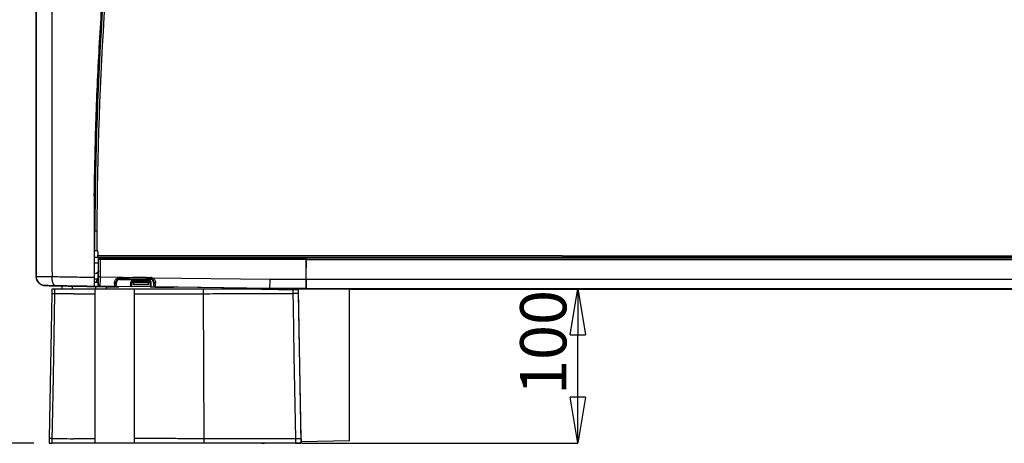
# Model space of a CAD drawing. Units: millimetres. Extents: x 0 to 420, y 0 to 297.
# Drawn here: x 40 to 104, y 173 to 200 of the extents above; entities that cross this region are included whole.
import ezdxf

# ---------------------------------------------------------------- set-up
doc = ezdxf.new("R2010")
doc.units = ezdxf.units.MM
doc.header["$PDSIZE"] = -1
doc.layers.add('1', color=179, linetype='Continuous')
doc.styles.add('SLDTEXTSTYLE2', font='TXT', dxfattribs={"width": 0.605})
doc.dimstyles.new('SLDDIMSTYLE0', dxfattribs={"dimtxt": 3, "dimasz": 3, "dimexe": 0, "dimexo": 0.0625, "dimgap": 0.75, "dimtad": 1, "dimtoh": 1, "dimlfac": 10, "dimrnd": 1e-09, "dimzin": 12, "dimdsep": 46, "dimtxsty": 'SLDTEXTSTYLE2', "dimblk1": 'CLOSED', "dimblk2": 'CLOSED', "dimsah": 1, "dimcen": 0.09, "dimadec": 0, "dimazin": 0, "dimtfac": 1, "dimtofl": 0, "dimtmove": 0, "dimatfit": 3, "dimldrblk": 'CLOSED', "dimfxl": 1, "dimtolj": 1, "dimtzin": 12, "dimarcsym": 0})

# ---------------------------------------------------------------- blocks, each defined once
blk = doc.blocks.new('_CLOSED')
at = {"color": 0, "linetype": 'ByBlock', "lineweight": -2}
for p, q in [((-1, 0.166667), (0, 0)), ((-1, 0.166667), (-1, -0.166667)), ((0, 0), (-1, -0.166667)), ((0, 0), (-1, 0))]:
    blk.add_line(p, q, dxfattribs=at)
blk = doc.blocks.new('*D5')
at = {"layer": '1', "transparency": 16777216}
for p, q in [((55.529, 236.029), (26.127, 236.029)), ((26.627, 172.894), (26.627, 236.029)), ((41.095, 172.894), (26.127, 172.894))]:
    blk.add_line(p, q, dxfattribs=at)
at = {"layer": '1', "transparency": 16777216, "xscale": 3, "yscale": 3}
for p, rotation in [((26.627, 236.029, -1.338), 89.99998964439449), ((26.627, 172.894, -1.338), 269.9999896443945)]:
    blk.add_blockref('_CLOSED', p, dxfattribs=dict(at, rotation=rotation))
at = {"layer": '1', "transparency": 16777216, "insert": (22.76, 202.409), "char_height": 3, "attachment_point": 1, "rotation": 89.99999, "style": 'SLDTEXTSTYLE2'}
blk.add_mtext('630', dxfattribs=at)
blk = doc.blocks.new('*D6')
at = {"layer": '1', "color": 0, "lineweight": -2, "transparency": 16777216}
for p, q in [((58.818, 182.935), (76.385, 182.935)), ((76.385, 175.894), (76.385, 179.935)), ((58.5, 172.894), (76.385, 172.894))]:
    blk.add_line(p, q, dxfattribs=at)
at = {"layer": 'Defpoints', "color": 0, "transparency": 16777216}
for p in [(58.756, 182.935), (76.385, 182.935), (58.437, 172.894)]:
    blk.add_point(p, dxfattribs=at)
at = {"layer": '1', "color": 0, "lineweight": -2, "transparency": 16777216, "xscale": 3, "yscale": 3, "zscale": 3}
for p, rotation in [((76.385, 182.935), 90), ((76.385, 172.894), 270)]:
    blk.add_blockref('_CLOSED', p, dxfattribs=dict(at, rotation=rotation))
at = {"layer": '1', "color": 0, "lineweight": -2, "transparency": 16777216, "insert": (72.635, 176.027), "char_height": 3, "attachment_point": 1, "rotation": 90, "style": 'SLDTEXTSTYLE2'}
blk.add_mtext('\\A1;100', dxfattribs=at)
blk = doc.blocks.new('*D7')
at = {"layer": '1', "color": 0, "lineweight": -2, "transparency": 16777216}
for p, q in [((41.249, 183.787), (41.249, 246.341)), ((44.249, 246.341), (179.749, 246.341)), ((182.749, 183.814), (182.749, 246.341))]:
    blk.add_line(p, q, dxfattribs=at)
at = {"layer": 'Defpoints', "color": 0, "transparency": 16777216}
for p in [(182.749, 246.341), (41.249, 183.724), (182.749, 183.752)]:
    blk.add_point(p, dxfattribs=at)
at = {"layer": '1', "color": 0, "lineweight": -2, "transparency": 16777216, "xscale": 3, "yscale": 3, "zscale": 3, "rotation": 180}
blk.add_blockref('_CLOSED', (41.249, 246.341), dxfattribs=at)
at = {"layer": '1', "color": 0, "lineweight": -2, "transparency": 16777216, "xscale": 3, "yscale": 3, "zscale": 3}
blk.add_blockref('_CLOSED', (182.749, 246.341), dxfattribs=at)
at = {"layer": '1', "color": 0, "transparency": 16777216, "insert": (109.277, 250.091), "char_height": 3, "attachment_point": 1, "style": 'SLDTEXTSTYLE2'}
blk.add_mtext('\\A1;1415', dxfattribs=at)

msp = doc.modelspace()

# ---------------------------------------------------------------- linework, layer by layer
at = {"color": 7, "linetype": 'Continuous', "lineweight": -2}
for p, q in [((45.4792, 200.2836), (45.4548, 200.2851)), ((45.4906, 200.4663), (45.4792, 200.2836)), ((45.4792, 200.2836), (45.4992, 200.2824)), ((45.019, 188.9558), (45.0088, 183.6686)), ((45.0356, 186.671), (45.0146, 186.671)), ((45.0356, 186.674), (45.0356, 186.671)), ((45.0356, 186.674), (45.0556, 186.674)), ((45.0356, 186.671), (45.0556, 186.671)), ((45.0356, 186.671), (45.0356, 185.374)), ((45.0556, 185.374), (45.0556, 186.674)), ((45.1856, 186.6735), (45.1856, 185.374)), ((45.012, 185.374), (45.0356, 185.374)), ((45.0556, 185.374), (45.0356, 185.374)), ((45.1856, 185.374), (45.0556, 185.374)), ((45.2056, 185.374), (45.1856, 185.374)), ((45.2556, 185.324), (45.2556, 185.104)), ((45.0106, 184.6048), (45.2893, 184.6072)), ((46.2678, 184.9379), (45.0112, 184.9383)), ((45.2556, 185.104), (178.7428, 184.974)), ((45.2556, 184.974), (45.2556, 185.104)), ((167.5428, 184.974), (45.2556, 184.974)), ((45.2893, 184.0791), (45.2893, 184.8244)), ((45.2921, 184.8229), (45.2893, 184.8244)), ((45.2922, 183.6829), (45.2921, 184.8229)), ((45.3893, 184.9244), (47.1127, 184.9245)), ((45.3893, 184.9244), (45.3921, 184.923)), ((45.3921, 184.923), (58.7558, 184.924)), ((58.7558, 184.824), (45.3929, 184.823)), ((45.3929, 184.823), (45.393, 183.6829)), ((45.6606, 184.974), (45.6606, 184.9381)), ((46.0506, 184.938), (46.0506, 184.974)), ((46.2678, 184.9244), (46.2678, 184.9379)), ((46.466, 184.9344), (46.466, 184.9244)), ((46.5556, 184.924), (46.5556, 184.974)), ((54.726, 184.9316), (47.1563, 184.931)), ((47.1623, 184.9249), (47.1563, 184.931)), ((47.1563, 184.931), (47.1563, 184.9247)), ((54.5556, 184.9316), (54.5556, 184.974)), ((54.726, 184.9316), (54.7549, 184.9289)), ((54.7549, 184.9289), (58.3323, 184.9292)), ((56.0556, 184.929), (56.0556, 184.974)), ((56.4556, 184.974), (56.4556, 184.9291)), ((58.3323, 184.9292), (58.3559, 184.9318)), ((58.6834, 184.9319), (58.3559, 184.9318)), ((58.7559, 184.9319), (58.7558, 184.924)), ((58.7559, 184.1797), (58.7558, 184.824)), ((58.7559, 184.924), (58.7559, 184.9318)), ((58.7559, 184.824), (58.7559, 184.924)), ((58.7559, 184.924), (165.2431, 184.924)), ((58.7559, 183.5353), (58.7559, 184.824)), ((58.7559, 184.824), (165.2431, 184.824)), ((58.7559, 184.7605), (58.7559, 184.7557)), ((58.7559, 184.7557), (58.7559, 184.7557)), ((58.7559, 184.7057), (58.7559, 184.3081)), ((58.7559, 184.7057), (58.7559, 184.7057)), ((45.0092, 183.9117), (45.0729, 183.9123)), ((45.2138, 183.9721), (45.2891, 184.0488)), ((45.2807, 184.0136), (45.2885, 184.0291)), ((45.2808, 183.1816), (45.2807, 184.0136)), ((41.2491, 183.7245), (41.2492, 183.7245)), ((41.2492, 183.7245), (41.2492, 183.7245)), ((45.0097, 183.5692), (45.2169, 183.5656)), ((45.2808, 183.3145), (45.0123, 183.3192)), ((45.1216, 183.3173), (45.0123, 183.3192)), ((45.2415, 183.6298), (45.1216, 183.3173)), ((45.2415, 183.6298), (45.2783, 183.6298)), ((45.393, 183.6829), (48.4073, 183.6425)), ((46.45, 183.3196), (46.4361, 183.3382)), ((46.45, 183.1686), (46.45, 183.3196)), ((46.6326, 183.5424), (46.6499, 183.5195)), ((46.6499, 183.5195), (48.6672, 183.5197)), ((47.4116, 183.2892), (47.3939, 183.301)), ((47.3939, 183.1128), (47.3939, 183.301)), ((47.5464, 183.304), (47.5468, 183.2387)), ((47.5464, 183.304), (47.5529, 183.291)), ((47.5529, 183.291), (47.5529, 183.251)), ((47.5938, 183.501), (48.493, 183.5011)), ((47.6134, 183.4879), (47.5938, 183.501)), ((48.5032, 183.3546), (47.5961, 183.3544)), ((47.5961, 183.3544), (47.6029, 183.341)), ((47.6029, 183.341), (48.483, 183.3411)), ((48.4864, 183.4879), (47.6134, 183.4879)), ((47.6137, 183.4248), (48.4866, 183.4261)), ((48.6959, 183.5426), (48.4065, 183.5426)), ((48.4073, 183.6425), (48.6967, 183.6425)), ((48.483, 183.3411), (48.5032, 183.3546)), ((48.4864, 183.4879), (48.493, 183.5011)), ((48.5526, 183.3042), (48.533, 183.2911)), ((48.533, 183.2511), (48.533, 183.2911)), ((48.5515, 183.2386), (48.5526, 183.3042)), ((48.6672, 183.5197), (48.6959, 183.5426)), ((48.6929, 183.3011), (48.6869, 183.2891)), ((48.6929, 183.3011), (48.693, 183.092)), ((48.7491, 183.6379), (56.4188, 183.5352)), ((48.8916, 183.3394), (48.8671, 183.3198)), ((48.8671, 183.3198), (48.8671, 183.1335)), ((56.4188, 183.5352), (58.7559, 183.5353)), ((58.7559, 183.5353), (165.2431, 183.5353)), ((58.7559, 182.9354), (58.7559, 183.5353)), ((41.8387, 183.1246), (41.8387, 183.1246)), ((41.8388, 183.1246), (41.8387, 183.1246)), ((42.2695, 182.894), (42.2641, 182.5827)), ((42.4665, 182.5827), (42.4721, 182.894)), ((42.5211, 183.1127), (42.9093, 183.1059)), ((42.8408, 183.1071), (42.9093, 183.1059)), ((42.8408, 183.1071), (42.8408, 183.1071)), ((42.9093, 183.1059), (42.8408, 183.1071)), ((42.8409, 183.1071), (42.8409, 183.1071)), ((42.9093, 183.1059), (42.8907, 183.1062)), ((42.9093, 183.1059), (42.9056, 182.894)), ((43.3864, 183.0976), (43.1147, 183.1023)), ((43.6056, 182.894), (43.6021, 183.0938)), ((44.3478, 183.0808), (44.3478, 183.0808)), ((45.4183, 183.0621), (44.5833, 183.0767)), ((44.9747, 183.0698), (45.0152, 183.0691)), ((45.0149, 183.0691), (45.1087, 183.0675)), ((45.0152, 183.0691), (45.0152, 183.0691)), ((45.1087, 183.0675), (45.0556, 183.0684)), ((45.0868, 182.5956), (45.0871, 182.894)), ((45.1087, 183.0675), (45.1057, 182.894)), ((45.2808, 183.1816), (45.2836, 183.183)), ((45.3822, 183.083), (45.3794, 183.0816)), ((45.3794, 183.0816), (46.3487, 183.0686)), ((46.3445, 183.0701), (45.3822, 183.083)), ((45.4183, 183.0621), (45.4183, 183.0811)), ((45.8057, 182.894), (45.8029, 183.0554)), ((45.8029, 183.0554), (46.6136, 183.0412)), ((46.3487, 183.0686), (46.3445, 183.0701)), ((46.3982, 183.081), (47.443, 183.0628)), ((46.4458, 183.1701), (46.45, 183.1686)), ((46.6136, 183.0412), (46.6137, 183.0412)), ((46.6137, 183.0772), (46.6137, 183.0412)), ((47.3939, 183.1128), (47.4044, 183.1196)), ((47.4044, 183.1196), (47.4054, 183.1255)), ((47.4535, 183.0697), (47.443, 183.0628)), ((48.6421, 183.042), (47.443, 183.0628)), ((47.4535, 183.0697), (47.4548, 183.0774)), ((48.6388, 183.0487), (47.4535, 183.0697)), ((48.6388, 183.0531), (47.4548, 183.0774)), ((47.5529, 183.251), (47.5468, 183.2387)), ((47.6029, 183.201), (47.5972, 183.1896)), ((47.5972, 183.1896), (48.5004, 183.1894)), ((48.483, 183.2011), (47.6029, 183.201)), ((47.6247, 182.5935), (47.6249, 182.894)), ((48.5004, 183.1894), (48.483, 183.2011)), ((48.5515, 183.2386), (48.533, 183.2511)), ((48.6388, 183.0531), (48.6388, 183.0487)), ((48.6388, 183.0487), (48.6396, 183.0487)), ((48.6421, 183.042), (48.6388, 183.0487)), ((48.6421, 183.042), (48.643, 183.042)), ((48.643, 183.042), (48.942, 183.0368)), ((48.6894, 183.102), (48.6896, 183.0987)), ((48.6896, 183.0987), (48.693, 183.092)), ((48.8671, 183.1335), (48.8742, 183.1349)), ((48.9727, 183.0349), (48.9658, 183.0336)), ((48.9658, 183.0336), (50.1585, 183.0176)), ((56.4097, 182.9352), (48.9727, 183.0349)), ((49.6661, 183.0242), (49.8315, 183.0213)), ((49.8315, 183.0213), (49.8333, 183.0213)), ((49.8333, 183.0213), (49.8434, 183.0218)), ((50.1585, 183.0176), (50.1649, 183.0153)), ((56.4061, 182.9317), (50.1649, 183.0153)), ((52.1093, 182.6001), (52.1083, 182.894)), ((55.863, 182.8892), (56.0631, 182.8927)), ((56.0631, 182.8765), (57.0629, 182.894)), ((56.4061, 182.9317), (56.4097, 182.9352)), ((58.7559, 182.9319), (56.4061, 182.9317)), ((58.7559, 182.9354), (56.4097, 182.9352)), ((56.9629, 182.844), (56.9629, 182.894)), ((56.9629, 182.894), (56.9629, 182.844)), ((57.0556, 182.894), (56.9629, 182.894)), ((57.8972, 182.844), (56.9629, 182.844)), ((57.0556, 182.894), (57.0556, 182.9317)), ((58.0556, 182.894), (57.0556, 182.894)), ((57.0629, 182.894), (57.0629, 182.844)), ((57.0629, 182.894), (57.0629, 182.844)), ((58.2631, 182.8835), (57.0631, 182.894)), ((57.0631, 182.844), (57.0631, 182.894)), ((57.3606, 182.894), (57.3606, 182.8914)), ((57.7506, 182.888), (57.7506, 182.894)), ((57.8972, 182.844), (57.9012, 182.6136)), ((58.0556, 182.894), (58.0556, 182.9318)), ((61.5631, 182.894), (58.0556, 182.894)), ((58.2675, 182.6335), (58.2631, 182.8835)), ((58.2678, 182.6136), (58.2638, 182.844)), ((58.4375, 172.894), (58.2638, 182.844)), ((58.3556, 182.894), (58.3556, 182.9318)), ((58.6556, 182.9319), (58.6556, 182.894)), ((58.7559, 182.9354), (165.2431, 182.9354)), ((58.7559, 182.9318), (58.7559, 182.9354)), ((58.7559, 182.9318), (165.2431, 182.9318)), ((61.5631, 173.0511), (61.5631, 182.894)), ((61.5631, 182.894), (165.3428, 182.894)), ((42.2641, 182.5827), (42.1005, 173.2106)), ((45.0769, 173.1952), (45.0868, 182.5956)), ((47.6191, 173.1973), (47.6247, 182.5935)), ((58.4325, 173.177), (58.2678, 182.6136)), ((42.1005, 173.2106), (42.095, 172.894)), ((42.2914, 172.894), (42.2971, 173.2106)), ((45.0766, 172.894), (45.0769, 173.1952)), ((47.6189, 172.894), (47.6191, 173.1973)), ((52.1416, 172.894), (52.1406, 173.1906)), ((58.0649, 173.177), (58.0698, 172.894)), ((58.4375, 172.894), (58.4325, 173.177)), ((58.4329, 173.1559), (58.4373, 172.906)), ((61.5631, 173.0511), (58.4357, 172.9965)), ((55.863, 172.8987), (56.0631, 172.8952)), ((58.4373, 172.906), (57.0631, 172.894))]:
    msp.add_line(p, q, dxfattribs=at)
at = {"color": 7, "linetype": 'Continuous', "lineweight": -2, "flags": 128}
for points in [[(45.3929, 184.823), (45.3735, 184.823), (45.3548, 184.8229), (45.3375, 184.8229), (45.3223, 184.8229), (45.3097, 184.8229), (45.3003, 184.8229), (45.2943, 184.8229), (45.2921, 184.8229)], [(45.393, 183.6829), (45.3736, 183.6829), (45.3549, 183.6829), (45.3376, 183.6829), (45.3224, 183.6829), (45.3098, 183.6829), (45.3003, 183.6829), (45.2944, 183.6829), (45.2922, 183.6829)], [(47.4116, 183.2892), (47.4127, 183.2835), (47.4156, 183.2779), (47.4203, 183.2728), (47.4265, 183.2683), (47.4341, 183.2646), (47.4426, 183.2618), (47.4519, 183.26), (47.4615, 183.2594)], [(42.8409, 183.1071), (42.8464, 183.107), (42.8627, 183.1067), (42.8892, 183.1062), (42.9249, 183.1056), (42.9685, 183.1049), (43.0185, 183.104)], [(43.1147, 183.1023), (43.0601, 183.1033), (43.0082, 183.1042), (42.9608, 183.105), (42.9197, 183.1057), (42.8861, 183.1063), (42.8613, 183.1067), (42.846, 183.107), (42.8409, 183.1071)], [(42.8907, 183.1062), (42.8963, 183.1061), (42.9127, 183.1058), (42.9396, 183.1054), (42.9761, 183.1047), (43.0211, 183.1039), (43.0732, 183.103), (43.1309, 183.102), (43.1924, 183.1009), (43.2557, 183.0998), (43.3191, 183.0987), (43.3806, 183.0977), (43.4382, 183.0967), (43.4904, 183.0957), (43.5353, 183.095), (43.5718, 183.0943), (43.5987, 183.0939), (43.6152, 183.0936), (43.6207, 183.0935), (43.6152, 183.0936), (43.6021, 183.0938)], [(43.6021, 183.0938), (43.6172, 183.0935), (43.8392, 183.0897), (44.047, 183.086), (44.2356, 183.0827), (44.4003, 183.0799), (44.5371, 183.0775), (44.6428, 183.0756), (44.7147, 183.0744), (44.7511, 183.0737), (44.7511, 183.0737), (44.7147, 183.0744), (44.6428, 183.0756), (44.5372, 183.0775), (44.4003, 183.0799), (44.2356, 183.0827), (44.0471, 183.086), (43.8392, 183.0897), (43.6172, 183.0935), (43.3864, 183.0976)], [(45.0556, 183.0684), (45.0617, 183.0683), (45.0797, 183.068), (45.1092, 183.0675), (45.1492, 183.0668), (45.1985, 183.0659), (45.2556, 183.0649), (45.3188, 183.0638), (45.3862, 183.0627), (45.4556, 183.0614), (45.5251, 183.0602), (45.5924, 183.0591), (45.6556, 183.0579), (45.7127, 183.057), (45.762, 183.0561), (45.802, 183.0554), (45.8315, 183.0549), (45.8495, 183.0546), (45.8556, 183.0545), (45.8495, 183.0546), (45.8315, 183.0549), (45.8029, 183.0554)], [(46.6137, 183.0412), (46.5919, 183.0416), (46.527, 183.0427), (46.4211, 183.0446), (46.2771, 183.0471), (46.0992, 183.0502), (45.8927, 183.0538), (45.6635, 183.0578), (45.4183, 183.0621)], [(42.2971, 173.2106), (42.3115, 174.0104), (42.3693, 177.2098), (42.4665, 182.5827)], [(52.1406, 173.1906), (52.1249, 177.894), (52.1093, 182.6001)], [(57.9012, 182.6136), (57.915, 181.8138), (57.9705, 178.6147), (58.0649, 173.177)]]:
    msp.add_lwpolyline(points, dxfattribs=at)
at = {"color": 7, "linetype": 'Continuous', "lineweight": -2}
for centre, radius, start, end in [((277.9543, 185.894), 232.9, 176.166762, 179.808112), ((277.9543, 185.894), 232.77, 176.166762, 179.808112), ((277.9543, 185.894), 232.92, 176.458045, 179.808112), ((45.1531, 196.3781), 9.7046, 269.42435, 270.191873), ((45.2056, 185.324), 0.05, 0, 90), ((45.3921, 184.8229), 0.1, 90.013453, 179.997346), ((45.3444, 184.8458), 0.05, 146.930704, 180.004386), ((42.4491, 184.8474), 2.9439, 359.523495, 1.469923), ((45.0712, 184.1123), 0.2, 270.5, 315.499998), ((41.8492, 183.7245), 0.6, 179.99608, 269), ((45.3349, 183.594), 0.1, 123.554871, 158.99999), ((46.3483, 183.3618), 0.0909, 262.131775, 344.944433), ((43.4664, 183.6154), 3.167, 358.67914, 0.400643), ((45.2853, 183.6185), 3.1221, 358.607532, 0.441648), ((45.3364, 183.4438), 3.1503, 359.678443, 0.802373), ((45.5747, 183.6185), 3.1221, 358.607532, 0.441648), ((45.5713, 184.177), 3.2232, 348.593011, 350.371779), ((48.978, 183.3717), 0.0923, 200.474909, 278.312919), ((45.3836, 183.183), 0.1, 180.01115, 269.223209), ((46.3458, 183.1701), 0.1, 269.261055, 359.996994), ((47.4544, 183.1197), 0.05, 180.028993, 268.977499), ((47.4548, 183.1269), 0.0494, 181.623506, 270.042133), ((48.6396, 183.0987), 0.05, 270.02018, 359.990462), ((48.9742, 183.1349), 0.1, 180.002727, 269.185344), ((42.3653, 178.8023), 3.7817, 88.466897, 91.533049), ((58.0845, 177.0757), 5.5409, 88.104057, 91.895922), ((42.1988, 169.5145), 3.6974, 88.476632, 91.523334), ((58.2487, 167.6325), 5.5476, 88.101164, 91.898815)]:
    msp.add_arc(centre, radius, start, end, dxfattribs=at)
for centre, major_axis, ratio, start_param, end_param in [((46.266, 184.9344), (0.2, 0), 0.0174551, 6.2831811, 7.8452508), ((47.1123, 184.9249), (0.05, 0), 0.0087772, 4.7210597, 6.291856), ((46.3459, 183.6701), (0.0013, 0.6), 0.020429, 2.2968778, 3.1325702), ((46.4458, 183.6701), (0, 0.5), 0.0262471, 2.2967533, 3.1324458), ((46.6501, 183.3194), (-0.1394, 0.1437), 0.9987826, 5.5138257, 7.0834041), ((49.6976, 183.5253), (37.1244, 0.0022), 0.0004694, 1.6055831, 1.6534509), ((49.6976, 183.6252), (37.1257, 0.1021), 0.0005628, 1.6055569, 1.6534248), ((48.6669, 183.3195), (0.1394, 0.1438), 0.9987817, 5.4829776, 7.052556), ((48.6955, 183.3424), (0.1449, 0.1386), 0.9974167, 0.6314374, 0.8068536), ((48.6964, 183.3424), (0.2091, 0.2157), 0.9987817, 0.5939544, 0.7693707), ((48.8739, 183.6349), (0, 0.5), 0.0435854, 3.1497971, 4.0801537), ((48.9738, 183.6349), (0.0013, 0.6), 0.037768, 3.1499608, 4.0803174), ((56.4136, 183.5352), (0.004, 0.6), 0.0086699, 3.1503271, 4.7123968), ((46.35, 183.1686), (0.0964, -0.0269), 0.9993812, 4.9712703, 6.5552296), ((48.9671, 183.1336), (0.097, 0.0244), 0.9993899, 2.8954356, 4.4524598)]:
    msp.add_ellipse(centre, major_axis=major_axis, ratio=ratio, start_param=start_param, end_param=end_param, dxfattribs=at)
for points, knots in [([(45.019, 188.9561), (45.0512, 190.6152), (45.1157, 193.9334), (45.3474, 198.9064), (45.6767, 203.8733), (46.0967, 208.8331), (46.6008, 213.7551), (47.1898, 218.6382), (47.8991, 223.4755), (48.7127, 228.2966), (49.3515, 231.4925), (49.6708, 233.0903)], [0, 0, 0, 0, 0.1120138, 0.2240251, 0.3360207, 0.4480193, 0.5600131, 0.6700018, 0.7800041, 0.8900138, 1, 1, 1, 1]), ([(42.9265, 232.4632), (42.8289, 231.91), (42.6337, 230.8038), (42.2943, 228.6202), (41.945, 225.9072), (41.6099, 222.664), (41.3736, 219.412), (41.2418, 215.795), (41.2171, 211.8169), (41.2353, 207.4794), (41.2674, 198.1152), (41.2574, 190.1969), (41.2492, 183.7245)], [0, 0, 0, 0, 0.0345005, 0.0689988, 0.1357356, 0.2025018, 0.269257, 0.3359788, 0.4247875, 0.5136041, 0.6024209, 1, 1, 1, 1]), ([(43.9233, 232.3761), (43.8535, 231.9157), (43.7112, 230.9767), (43.5054, 229.5381), (43.3013, 228.0464), (43.1035, 226.5194), (42.9172, 224.9929), (42.753, 223.5353), (42.6159, 222.1743), (42.5074, 220.9165), (42.4231, 219.7233), (42.3588, 218.5771), (42.2974, 216.993), (42.2646, 214.9242), (42.256, 212.3609), (42.2657, 209.7645), (42.26, 204.0958), (42.2631, 198.6368), (42.2631, 193.3875), (42.2631, 191.42), (42.2626, 189.6121), (42.2644, 187.9791), (42.2617, 186.8375), (42.2615, 186.0223), (42.2629, 185.5142), (42.2655, 185.0655), (42.2692, 184.6797), (42.2728, 184.3632), (42.2771, 184.0397), (42.2804, 183.8233), (42.2821, 183.7123)], [0, 0, 0, 0, 0.02865548, 0.05843217, 0.08941183, 0.12128703, 0.15316931, 0.18403009, 0.211535, 0.23732913, 0.2617029, 0.28512603, 0.30796352, 0.35923608, 0.41241623, 0.46567819, 0.51898059, 0.76119828, 0.80155201, 0.84195294, 0.88225286, 0.91278836, 0.94242781, 0.95248931, 0.96294532, 0.97368895, 0.9800954, 0.98668382, 0.99316589, 1, 1, 1, 1]), ([(41.2535, 213.6491), (41.2513, 213.2967), (41.2424, 211.8181), (41.2506, 210.2709), (41.2492, 209.0081), (41.249, 208.8039), (41.2488, 208.6012), (41.2487, 208.4002), (41.2485, 208.2008), (41.2484, 208.003), (41.2482, 207.5215), (41.2482, 206.8072), (41.2487, 205.8723), (41.249, 204.8092), (41.249, 203.608), (41.2488, 202.3375), (41.2487, 201.223), (41.2488, 200.2562), (41.2487, 199.3883), (41.2487, 198.6191), (41.2487, 197.9488), (41.2487, 197.3772), (41.2487, 196.9044), (41.2487, 196.5399), (41.2487, 196.276), (41.2488, 196.1078), (41.2488, 196.0155), (41.2488, 195.9784), (41.2488, 195.9698), (41.2488, 195.9675), (41.2488, 195.9668), (41.2488, 195.9666), (41.2488, 195.9665), (41.2488, 195.9664), (41.2488, 195.9664), (41.2488, 195.9664), (41.2488, 195.9664), (41.2488, 195.9664), (41.2488, 195.9663), (41.2488, 195.9663), (41.2488, 195.9662), (41.2488, 195.9659), (41.2488, 195.9654), (41.2488, 195.9645), (41.2488, 195.9626), (41.2488, 195.9588), (41.2488, 195.9513), (41.2488, 195.9362), (41.2488, 195.906), (41.2488, 195.8456), (41.2488, 195.7249), (41.2488, 195.4834), (41.2488, 195.0004), (41.2489, 194.034), (41.2489, 192.1022), (41.249, 190.3245), (41.2491, 188.9842), (41.2491, 188.6386), (41.2491, 188.3128), (41.2491, 188.0068), (41.2491, 187.7206), (41.2491, 187.4544), (41.2491, 187.2085), (41.2491, 186.916), (41.2491, 186.6006), (41.2491, 186.2856), (41.2491, 186.0422), (41.2491, 185.8404), (41.2491, 185.6503), (41.2491, 185.4611), (41.2491, 185.273), (41.2491, 185.086), (41.2491, 184.9002), (41.2491, 184.4465), (41.2491, 184.0547), (41.2491, 183.7245)], [0, 0, 0, 0, 0.0353339, 0.1482298, 0.1551095, 0.1619351, 0.1687068, 0.1754246, 0.1820885, 0.1886986, 0.195255, 0.2303536, 0.260316, 0.2889787, 0.3369288, 0.380737, 0.41635, 0.4486573, 0.4776606, 0.5033635, 0.5257668, 0.5448686, 0.5606664, 0.573159, 0.5814188, 0.5871202, 0.5900216, 0.5906707, 0.5908349, 0.5908836, 0.5909005, 0.590907, 0.5909097, 0.5909118, 0.5909119, 0.590912, 0.5909122, 0.5909126, 0.5909135, 0.5909151, 0.5909185, 0.5909253, 0.5909388, 0.5909658, 0.5910199, 0.591128, 0.5913442, 0.5917766, 0.5926415, 0.5943712, 0.5978304, 0.6047482, 0.6185819, 0.6462477, 0.7016333, 0.8122527, 0.8244595, 0.8360055, 0.8468935, 0.8571225, 0.8666883, 0.8755847, 0.8838049, 0.8913426, 0.9049037, 0.9154289, 0.9229234, 0.9293047, 0.935658, 0.9419798, 0.9482671, 0.954517, 0.9607269, 0.9668947, 1, 1, 1, 1]), ([(41.2484, 211.8041), (41.2493, 210.9406), (41.2503, 210.0084), (41.2493, 209.0081), (41.2491, 208.8039), (41.2489, 208.6012), (41.2487, 208.4002), (41.2486, 208.2008), (41.2485, 208.003), (41.2483, 207.5215), (41.2483, 206.8072), (41.2487, 205.8723), (41.2491, 204.8092), (41.2491, 203.608), (41.2489, 202.3375), (41.2488, 201.223), (41.2488, 200.2562), (41.2488, 199.3883), (41.2488, 198.6191), (41.2488, 197.9488), (41.2488, 197.3772), (41.2488, 196.9044), (41.2488, 196.5399), (41.2488, 196.276), (41.2488, 196.1078), (41.2489, 196.0155), (41.2489, 195.9784), (41.2489, 195.9698), (41.2489, 195.9675), (41.2489, 195.9668), (41.2489, 195.9666), (41.2489, 195.9665), (41.2489, 195.9664), (41.2489, 195.9664), (41.2489, 195.9664), (41.2489, 195.9664), (41.2489, 195.9664), (41.2489, 195.9663), (41.2489, 195.9663), (41.2489, 195.9662), (41.2489, 195.9659), (41.2489, 195.9654), (41.2489, 195.9645), (41.2489, 195.9626), (41.2489, 195.9588), (41.2489, 195.9513), (41.2489, 195.9362), (41.2489, 195.906), (41.2489, 195.8456), (41.2489, 195.7249), (41.2489, 195.4834), (41.2489, 195.0004), (41.249, 194.034), (41.249, 192.1022), (41.2491, 190.3245), (41.2492, 188.9842), (41.2492, 188.6386), (41.2492, 188.3128), (41.2492, 188.0068), (41.2492, 187.7206), (41.2492, 187.4544), (41.2492, 187.2085), (41.2492, 186.916), (41.2492, 186.6006), (41.2492, 186.2856), (41.2492, 186.0422), (41.2492, 185.8404), (41.2492, 185.6503), (41.2492, 185.4611), (41.2492, 185.273), (41.2492, 185.086), (41.2492, 184.9002), (41.2492, 184.4465), (41.2492, 184.0547), (41.2492, 183.7245)], [0, 0, 0, 0, 0.0922627, 0.0995944, 0.1068685, 0.1140852, 0.1212444, 0.1283462, 0.1353906, 0.1423777, 0.1797826, 0.2117137, 0.2422597, 0.2933605, 0.3400472, 0.3780002, 0.4124303, 0.4433394, 0.4707311, 0.4946065, 0.5149634, 0.5317991, 0.5451126, 0.5539152, 0.5599912, 0.5630832, 0.563775, 0.5639499, 0.5640018, 0.5640198, 0.5640268, 0.5640297, 0.5640319, 0.564032, 0.5640321, 0.5640323, 0.5640328, 0.5640337, 0.5640355, 0.5640391, 0.5640463, 0.5640607, 0.5640895, 0.5641471, 0.5642623, 0.5644927, 0.5649536, 0.5658753, 0.5677186, 0.5714051, 0.5787774, 0.5935202, 0.6230038, 0.6820285, 0.7999164, 0.8129253, 0.8252299, 0.8368333, 0.8477345, 0.8579288, 0.8674098, 0.8761701, 0.8842031, 0.8986552, 0.909872, 0.917859, 0.9246596, 0.9314303, 0.9381675, 0.9448679, 0.9515284, 0.9581464, 0.9647195, 1, 1, 1, 1]), ([(45.2893, 184.8244), (45.2904, 184.8356), (45.2926, 184.8581), (45.3098, 184.8881), (45.3352, 184.9107), (45.3633, 184.9227), (45.3819, 184.9239), (45.3893, 184.9244)], [0, 0, 0, 0, 0.2146978, 0.4293961, 0.6440853, 0.8587707, 1, 1, 1, 1]), ([(58.7558, 184.924), (58.7558, 184.9228), (58.7558, 184.9204), (58.7558, 184.9028), (58.7558, 184.8773), (58.7558, 184.8493), (58.7558, 184.831), (58.7558, 184.824)], [0, 0, 0, 0, 0.2159016, 0.4318034, 0.6477013, 0.8635914, 1, 1, 1, 1]), ([(58.7559, 184.7057), (58.7559, 184.7113), (58.7559, 184.7226), (58.7559, 184.7375), (58.7559, 184.7489), (58.7559, 184.7548), (58.7559, 184.7554), (58.7559, 184.7557)], [0, 0, 0, 0, 0.2158582, 0.4317168, 0.6475686, 0.8634365, 1, 1, 1, 1]), ([(45.2893, 184.0791), (45.2893, 184.0735), (45.2893, 184.0622), (45.2892, 184.0473), (45.2889, 184.0359), (45.2887, 184.0302), (45.2885, 184.0294), (45.2885, 184.0291)], [0, 0, 0, 0, 0.2195587, 0.4391172, 0.6586795, 0.8782498, 1, 1, 1, 1]), ([(41.2492, 183.7245), (41.2492, 183.7245), (41.2492, 183.7245), (41.2704, 183.7242), (41.36, 183.7232), (41.5099, 183.7214), (41.7271, 183.7188), (41.9994, 183.7155), (42.1863, 183.7133), (42.2821, 183.7123), (42.2821, 183.7123)], [0, 0, 0, 0, 0.0000034, 0.1550778, 0.2907237, 0.4266135, 0.6375889, 0.8186923, 0.9999966, 1, 1, 1, 1]), ([(42.2821, 183.7123), (42.2821, 183.7123), (42.614, 183.7064), (43.1162, 183.6973), (43.8023, 183.6862), (44.3731, 183.6776), (44.7798, 183.6718), (45.0088, 183.6686), (45.0088, 183.6686)], [0, 0, 0, 0, 0.0000021, 0.3836234, 0.5713972, 0.7590365, 0.9999979, 1, 1, 1, 1]), ([(45.0088, 183.6686), (45.0094, 183.6012), (45.0107, 183.4664), (45.0126, 183.2868), (45.0142, 183.1513), (45.015, 183.0794), (45.0151, 183.0721), (45.0152, 183.0691)], [0, 0, 0, 0, 0.2145883, 0.4291811, 0.643687, 0.8582516, 1, 1, 1, 1]), ([(45.2836, 183.183), (45.2845, 183.189), (45.2865, 183.201), (45.2891, 183.2885), (45.291, 183.4163), (45.292, 183.556), (45.2921, 183.6475), (45.2922, 183.6829)], [0, 0, 0, 0, 0.2158668, 0.4317341, 0.6475929, 0.863457, 1, 1, 1, 1]), ([(45.393, 183.6829), (45.3929, 183.6404), (45.3925, 183.5307), (45.391, 183.363), (45.3886, 183.2096), (45.3855, 183.1046), (45.3833, 183.0902), (45.3822, 183.083)], [0, 0, 0, 0, 0.1365409, 0.3524039, 0.5682637, 0.7841327, 1, 1, 1, 1]), ([(46.3359, 183.2717), (46.3358, 183.2789), (46.3358, 183.3137), (46.3445, 183.3821), (46.3797, 183.4776), (46.443, 183.5628), (46.5313, 183.6251), (46.5999, 183.6335), (46.6334, 183.6376)], [0, 0, 0, 0, 0.0510093, 0.247177, 0.4382817, 0.6326767, 0.8204918, 1, 1, 1, 1]), ([(46.6326, 183.5424), (46.6105, 183.5403), (46.5661, 183.536), (46.5069, 183.5022), (46.4635, 183.4533), (46.4404, 183.3984), (46.4357, 183.361), (46.436, 183.3422), (46.4361, 183.3382)], [0, 0, 0, 0, 0.1857196, 0.3718773, 0.5569193, 0.7417657, 0.9446086, 1, 1, 1, 1]), ([(47.3939, 183.301), (47.3947, 183.3147), (47.3963, 183.3416), (47.4125, 183.3916), (47.4489, 183.446), (47.5033, 183.4824), (47.5533, 183.4986), (47.5802, 183.5002), (47.5938, 183.501)], [0, 0, 0, 0, 0.1304177, 0.2574077, 0.5, 0.7425973, 0.8695861, 1, 1, 1, 1]), ([(47.4054, 183.1255), (47.4066, 183.143), (47.409, 183.1782), (47.4107, 183.2522), (47.4116, 183.2892)], [0, 0, 0, 0, 0.5000112, 1, 1, 1, 1]), ([(47.6134, 183.4879), (47.5985, 183.4869), (47.5693, 183.485), (47.5168, 183.4665), (47.4618, 183.4266), (47.4196, 183.3598), (47.4142, 183.3125), (47.4116, 183.2892)], [0, 0, 0, 0, 0.1379198, 0.2689902, 0.5105988, 0.7589304, 1, 1, 1, 1]), ([(47.4548, 183.0774), (47.4561, 183.0974), (47.4587, 183.1366), (47.4606, 183.2189), (47.4615, 183.2594)], [0, 0, 0, 0, 0.5086101, 1, 1, 1, 1]), ([(47.4615, 183.2594), (47.4635, 183.2785), (47.4674, 183.3164), (47.4941, 183.3641), (47.5249, 183.3942), (47.5521, 183.4114), (47.5821, 183.4226), (47.6032, 183.4241), (47.6137, 183.4248)], [0, 0, 0, 0, 0.261172, 0.5162248, 0.6407469, 0.7621836, 0.881933, 1, 1, 1, 1]), ([(47.5961, 183.3544), (47.5927, 183.3542), (47.5859, 183.3538), (47.576, 183.3505), (47.5669, 183.3454), (47.5569, 183.3364), (47.5481, 183.3222), (47.5469, 183.3101), (47.5464, 183.304)], [0, 0, 0, 0, 0.1220049, 0.2455834, 0.3718011, 0.5016586, 0.7504401, 1, 1, 1, 1]), ([(47.6029, 183.341), (47.5963, 183.3403), (47.5832, 183.3388), (47.5667, 183.3272), (47.5552, 183.3107), (47.5537, 183.2976), (47.5529, 183.291)], [0, 0, 0, 0, 0.2500167, 0.5000094, 0.7499975, 1, 1, 1, 1]), ([(47.6134, 183.4879), (47.6134, 183.4876), (47.6135, 183.4871), (47.6135, 183.4833), (47.6136, 183.477), (47.6136, 183.4682), (47.6136, 183.4577), (47.6137, 183.4464), (47.6137, 183.4352), (47.6137, 183.4282), (47.6137, 183.4248)], [0, 0, 0, 0, 0.113609, 0.2364471, 0.3663127, 0.5, 0.6336873, 0.7635529, 0.886391, 1, 1, 1, 1]), ([(48.533, 183.2911), (48.5321, 183.2979), (48.5305, 183.3111), (48.519, 183.3273), (48.5058, 183.3363), (48.4933, 183.3404), (48.4864, 183.3409), (48.483, 183.3411)], [0, 0, 0, 0, 0.2617142, 0.5002356, 0.7378634, 0.8666323, 1, 1, 1, 1]), ([(48.6869, 183.2891), (48.6844, 183.3128), (48.6793, 183.3607), (48.637, 183.4273), (48.5824, 183.4667), (48.5303, 183.4851), (48.5013, 183.4869), (48.4864, 183.4879)], [0, 0, 0, 0, 0.2418079, 0.4900759, 0.7301862, 0.8614068, 1, 1, 1, 1]), ([(48.4866, 183.4261), (48.497, 183.4254), (48.5179, 183.4241), (48.5477, 183.413), (48.5745, 183.3962), (48.6051, 183.3664), (48.6317, 183.3188), (48.6351, 183.2804), (48.6369, 183.261)], [0, 0, 0, 0, 0.1192291, 0.2386722, 0.3606537, 0.4844874, 0.7388772, 1, 1, 1, 1]), ([(48.493, 183.5011), (48.5066, 183.5003), (48.5335, 183.4987), (48.5835, 183.4825), (48.6379, 183.4461), (48.6743, 183.3917), (48.6905, 183.3417), (48.6921, 183.3148), (48.6929, 183.3011)], [0, 0, 0, 0, 0.1304177, 0.2574077, 0.5, 0.7425973, 0.8695861, 1, 1, 1, 1]), ([(48.5032, 183.3546), (48.5067, 183.3544), (48.5136, 183.354), (48.5234, 183.3506), (48.5323, 183.3456), (48.5422, 183.3367), (48.551, 183.3226), (48.5521, 183.3103), (48.5526, 183.3042)], [0, 0, 0, 0, 0.1249973, 0.2504183, 0.3747298, 0.5010729, 0.7506654, 1, 1, 1, 1]), ([(48.6869, 183.2891), (48.6862, 183.2856), (48.6851, 183.2802), (48.6788, 183.2736), (48.6724, 183.2691), (48.6644, 183.2655), (48.6528, 183.262), (48.6432, 183.2614), (48.6369, 183.261)], [0, 0, 0, 0, 0.2395514, 0.3684214, 0.5, 0.6315786, 0.7604486, 1, 1, 1, 1]), ([(48.6369, 183.261), (48.637, 183.242), (48.6372, 183.1911), (48.6377, 183.1061), (48.6384, 183.0733), (48.6388, 183.0531)], [0, 0, 0, 0, 0.1874509, 0.5010679, 1, 1, 1, 1]), ([(48.6869, 183.2891), (48.6872, 183.2445), (48.6879, 183.1553), (48.6889, 183.1198), (48.6894, 183.102)], [0, 0, 0, 0, 0.5000029, 1, 1, 1, 1]), ([(48.8916, 183.3394), (48.8912, 183.3577), (48.8907, 183.3897), (48.8747, 183.4314), (48.8536, 183.4666), (48.8237, 183.5003), (48.7765, 183.5287), (48.7437, 183.5365), (48.7308, 183.5396)], [0, 0, 0, 0, 0.2474185, 0.4342605, 0.4756728, 0.6731434, 0.8709992, 1, 1, 1, 1]), ([(48.7491, 183.6379), (48.7685, 183.6324), (48.819, 183.618), (48.8899, 183.5658), (48.9517, 183.4819), (48.9883, 183.3793), (48.9903, 183.3135), (48.9914, 183.2803)], [0, 0, 0, 0, 0.1233109, 0.3194543, 0.5242137, 0.75993, 1, 1, 1, 1]), ([(58.7559, 183.5353), (58.7559, 183.4679), (58.7559, 183.333), (58.756, 183.1532), (58.756, 183.0175), (58.756, 182.9463), (58.756, 182.9384), (58.756, 182.9354)], [0, 0, 0, 0, 0.2158812, 0.4317622, 0.647647, 0.8635396, 1, 1, 1, 1]), ([(41.8387, 183.1246), (41.8417, 183.1245), (41.8506, 183.1244), (41.9522, 183.1226), (42.1184, 183.1197), (42.3104, 183.1163), (42.4508, 183.1139), (42.5211, 183.1127)], [0, 0, 0, 0, 0.1126314, 0.3357389, 0.5564687, 0.7780688, 1, 1, 1, 1]), ([(42.5212, 183.1127), (42.4509, 183.1139), (42.3105, 183.1163), (42.1185, 183.1197), (41.9523, 183.1226), (41.8507, 183.1244), (41.8418, 183.1245), (41.8388, 183.1246)], [0, 0, 0, 0, 0.2219312, 0.4435313, 0.6642611, 0.8873686, 1, 1, 1, 1]), ([(42.4721, 182.894), (42.4352, 182.894), (42.3613, 182.894), (42.2914, 182.894), (42.2703, 182.894), (42.2696, 182.894), (42.2695, 182.894)], [0, 0, 0, 0, 0.3198296, 0.63966, 0.9594738, 1, 1, 1, 1]), ([(45.0871, 182.894), (44.8261, 182.894), (44.3041, 182.894), (43.6069, 182.894), (42.9938, 182.894), (42.6466, 182.894), (42.4721, 182.894)], [0, 0, 0, 0, 0.2857113, 0.5714153, 0.7846785, 1, 1, 1, 1]), ([(45.0152, 183.0691), (44.8173, 183.0726), (44.4582, 183.0789), (43.9494, 183.0877), (43.3096, 183.0989), (42.8407, 183.1071), (42.5212, 183.1127)], [0, 0, 0, 0, 0.22757109, 0.41319254, 0.60020349, 1, 1, 1, 1]), ([(43.0185, 183.104), (43.1227, 183.1022), (43.4007, 183.0973), (43.8615, 183.0893), (44.3162, 183.0813), (44.6887, 183.0748), (44.8794, 183.0715), (44.9747, 183.0698)], [0, 0, 0, 0, 0.1663147, 0.443428, 0.7207592, 0.860493, 1, 1, 1, 1]), ([(44.5529, 183.0772), (44.4079, 183.0797), (44.1144, 183.0849), (43.7994, 183.0903), (43.6299, 183.0933), (43.6021, 183.0938)], [0, 0, 0, 0, 0.449639, 0.9098607, 1, 1, 1, 1]), ([(43.6021, 183.0938), (43.705, 183.092), (43.9494, 183.0877), (44.2017, 183.0833), (44.3478, 183.0808)], [0, 0, 0, 0, 0.42086596, 1, 1, 1, 1]), ([(44.3478, 183.0808), (44.3602, 183.0806), (44.3851, 183.0801), (44.5847, 183.0766), (44.8198, 183.0725), (44.9833, 183.0697), (45.0149, 183.0691)], [0, 0, 0, 0, 0.3087619, 0.6175211, 0.9262794, 1, 1, 1, 1]), ([(44.5833, 183.0767), (44.5808, 183.0767), (44.5757, 183.0768), (44.5682, 183.0769), (44.5606, 183.0771), (44.5555, 183.0772), (44.5529, 183.0772)], [0, 0, 0, 0, 0.2476421, 0.498428, 0.7492139, 1, 1, 1, 1]), ([(47.6249, 182.894), (47.4129, 182.894), (46.9888, 182.894), (46.1427, 182.894), (45.509, 182.894), (45.0871, 182.894)], [0, 0, 0, 0, 0.25055192, 0.50110385, 1, 1, 1, 1]), ([(45.3794, 183.0816), (45.3682, 183.0829), (45.3458, 183.0854), (45.316, 183.103), (45.2938, 183.1287), (45.2823, 183.1566), (45.2812, 183.1747), (45.2808, 183.1816)], [0, 0, 0, 0, 0.2165529, 0.4331062, 0.6496506, 0.8661915, 1, 1, 1, 1]), ([(47.443, 183.0628), (47.4366, 183.0637), (47.4236, 183.0654), (47.4074, 183.077), (47.3961, 183.0934), (47.3946, 183.1063), (47.3939, 183.1128)], [0, 0, 0, 0, 0.2500094, 0.5000001, 0.7499908, 1, 1, 1, 1]), ([(47.5468, 183.2387), (47.5474, 183.2329), (47.5488, 183.2211), (47.5586, 183.2056), (47.5718, 183.1954), (47.5857, 183.1903), (47.5935, 183.1898), (47.5972, 183.1896)], [0, 0, 0, 0, 0.2505066, 0.4997747, 0.7494019, 0.8795719, 1, 1, 1, 1]), ([(47.6029, 183.201), (47.5964, 183.2018), (47.5833, 183.2033), (47.5667, 183.2148), (47.5552, 183.2313), (47.5537, 183.2444), (47.5529, 183.251)], [0, 0, 0, 0, 0.2500096, 0.5, 0.7499904, 1, 1, 1, 1]), ([(52.1083, 182.894), (51.7304, 182.894), (50.9745, 182.894), (49.8448, 182.894), (48.7272, 182.894), (47.9927, 182.894), (47.6249, 182.894)], [0, 0, 0, 0, 0.25573889, 0.51147507, 0.75532847, 1, 1, 1, 1]), ([(48.533, 183.2511), (48.5322, 183.2445), (48.5307, 183.2314), (48.5191, 183.2149), (48.5026, 183.2033), (48.4895, 183.2018), (48.483, 183.2011)], [0, 0, 0, 0, 0.25000135, 0.49998894, 0.74998207, 1, 1, 1, 1]), ([(48.5004, 183.1894), (48.5041, 183.1896), (48.5117, 183.1901), (48.5256, 183.1951), (48.5391, 183.2052), (48.5492, 183.2208), (48.5507, 183.2327), (48.5515, 183.2386)], [0, 0, 0, 0, 0.1208802, 0.2516459, 0.5014363, 0.7505038, 1, 1, 1, 1]), ([(48.6388, 183.0531), (48.6451, 183.0537), (48.6549, 183.0546), (48.6666, 183.0607), (48.6748, 183.067), (48.6813, 183.0749), (48.6876, 183.0863), (48.6887, 183.0958), (48.6894, 183.102)], [0, 0, 0, 0, 0.2393248, 0.3682758, 0.5, 0.6317242, 0.7606752, 1, 1, 1, 1]), ([(48.693, 183.092), (48.6922, 183.0854), (48.6907, 183.0723), (48.6791, 183.0558), (48.6626, 183.0442), (48.6495, 183.0427), (48.643, 183.042)], [0, 0, 0, 0, 0.2504599, 0.5006001, 0.7504403, 1, 1, 1, 1]), ([(56.9629, 182.894), (56.8802, 182.894), (56.282, 182.894), (55.1717, 182.894), (53.6353, 182.894), (52.6174, 182.894), (52.1083, 182.894)], [0, 0, 0, 0, 0.0508538, 0.367844, 0.6838168, 1, 1, 1, 1]), ([(58.2638, 182.844), (58.2594, 182.844), (58.2505, 182.844), (58.1816, 182.844), (58.0801, 182.844), (57.9781, 182.844), (57.9154, 182.844), (57.8972, 182.844)], [0, 0, 0, 0, 0.2267554, 0.4535123, 0.6802366, 0.9069511, 1, 1, 1, 1]), ([(58.0556, 182.894), (58.0824, 182.896), (58.1232, 182.899), (58.1551, 182.9234), (58.166, 182.9318)], [0, 0, 0, 0, 0.65695749, 1, 1, 1, 1]), ([(43.6627, 182.6001), (43.4052, 182.596), (42.9932, 182.5894), (42.6101, 182.5845), (42.4665, 182.5827)], [0, 0, 0, 0, 0.6250191, 1, 1, 1, 1]), ([(43.6627, 182.6001), (43.8945, 182.599), (44.3614, 182.5968), (44.8438, 182.596), (45.0868, 182.5956)], [0, 0, 0, 0, 0.4963586, 1, 1, 1, 1]), ([(47.6247, 182.5935), (48.0092, 182.5934), (48.7782, 182.5932), (49.9125, 182.5944), (51.0254, 182.5966), (51.7476, 182.5989), (52.1093, 182.6001)], [0, 0, 0, 0, 0.2556716, 0.5113405, 0.7552605, 1, 1, 1, 1]), ([(52.1093, 182.6001), (52.6362, 182.6017), (53.69, 182.6049), (55.6194, 182.6097), (57.0265, 182.6121), (57.9012, 182.6136)], [0, 0, 0, 0, 0.27452, 0.5490497, 1, 1, 1, 1]), ([(42.2971, 173.2106), (42.476, 173.2084), (42.9116, 173.203), (43.3842, 173.1953), (43.6627, 173.1908)], [0, 0, 0, 0, 0.4106407, 1, 1, 1, 1]), ([(45.0769, 173.1952), (44.8392, 173.1948), (44.3606, 173.1941), (43.8964, 173.1919), (43.6627, 173.1908)], [0, 0, 0, 0, 0.4966057, 1, 1, 1, 1]), ([(52.1406, 173.1906), (51.7633, 173.1918), (51.008, 173.1943), (49.8725, 173.1965), (48.7415, 173.1976), (47.9937, 173.1974), (47.6191, 173.1973)], [0, 0, 0, 0, 0.2531683, 0.5067492, 0.7529541, 1, 1, 1, 1]), ([(58.0649, 173.177), (57.6687, 173.1776), (56.7396, 173.179), (55.2868, 173.182), (53.7071, 173.1858), (52.6629, 173.189), (52.1406, 173.1906)], [0, 0, 0, 0, 0.1995899, 0.46802, 0.7339163, 1, 1, 1, 1]), ([(42.095, 172.894), (42.0961, 172.894), (42.0982, 172.894), (42.1157, 172.894), (42.1432, 172.894), (42.1817, 172.894), (42.2307, 172.894), (42.2709, 172.894), (42.2914, 172.894)], [0, 0, 0, 0, 0.1603735, 0.3253975, 0.485771, 0.650796, 0.822521, 1, 1, 1, 1]), ([(45.0766, 172.894), (44.8156, 172.894), (44.2936, 172.894), (43.5292, 172.894), (42.8579, 172.894), (42.4592, 172.894), (42.2914, 172.894)], [0, 0, 0, 0, 0.267336, 0.5346644, 0.8042249, 1, 1, 1, 1]), ([(47.6189, 172.894), (47.4069, 172.894), (46.9828, 172.894), (46.1352, 172.894), (45.5, 172.894), (45.0766, 172.894)], [0, 0, 0, 0, 0.2501042, 0.5002085, 1, 1, 1, 1]), ([(52.1416, 172.894), (51.953, 172.894), (51.5758, 172.894), (51.0061, 172.894), (50.434, 172.894), (49.68, 172.894), (48.7409, 172.894), (47.9933, 172.894), (47.6189, 172.894)], [0, 0, 0, 0, 0.126708, 0.253532, 0.3802396, 0.5070608, 0.7531105, 1, 1, 1, 1]), ([(58.0698, 172.894), (57.676, 172.894), (56.7661, 172.894), (55.3221, 172.894), (53.7385, 172.894), (52.674, 172.894), (52.1416, 172.894)], [0, 0, 0, 0, 0.1982118, 0.4580822, 0.7289419, 1, 1, 1, 1]), ([(58.0698, 172.894), (58.1143, 172.894), (58.2032, 172.894), (58.317, 172.894), (58.3991, 172.894), (58.4339, 172.894), (58.4366, 172.894), (58.4375, 172.894)], [0, 0, 0, 0, 0.2263512, 0.452704, 0.679024, 0.9053341, 1, 1, 1, 1])]:
    msp.add_open_spline(points, degree=3, knots=knots, dxfattribs=at)
for points in [[(41.8387, 183.1246), (41.7611, 183.1347), (41.6059, 183.1551), (41.4114, 183.2943), (41.2756, 183.4912), (41.258, 183.6467), (41.2491, 183.7245)], [(41.8388, 183.1246), (41.7612, 183.1347), (41.606, 183.1551), (41.4115, 183.2943), (41.2757, 183.4912), (41.258, 183.6467), (41.2492, 183.7245)], [(42.5212, 183.1127), (42.4888, 183.1222), (42.424, 183.1411), (42.3442, 183.28), (42.2899, 183.4776), (42.2847, 183.634), (42.2821, 183.7123)]]:
    msp.add_open_spline(points, degree=3, dxfattribs=at)

# ---------------------------------------------------------------- dimensions: what is measured, and where the dimension line sits
at = {"layer": '1'}
dim = msp.add_linear_dim(base=(182.7492, 246.3413), p1=(41.2492, 183.7245), p2=(182.7492, 183.7517), angle=0, dimstyle='SLDDIMSTYLE0', dxfattribs=at)
dim.commit()
dim.dimension.update_dxf_attribs({"geometry": '*D7', "text_midpoint": (111.9992, 246.3413), "dimtype": 160})
dim = msp.add_linear_dim(base=(26.6275, 236.0286), p1=(42.095, 172.894), p2=(56.5289, 236.0286), angle=89.99999, text='630', dimstyle='SLDDIMSTYLE0', dxfattribs=at)
dim.commit()
dim.dimension.update_dxf_attribs({"geometry": '*D5', "text_midpoint": (26.6274, 205.8459), "dimtype": 160})
at = {"layer": '1', "lineweight": -2}
dim = msp.add_linear_dim(base=(76.3848, 182.9354), p1=(58.4375, 172.894), p2=(58.7559, 182.9354), angle=90, text='100', dimstyle='SLDDIMSTYLE0', dxfattribs=at)
dim.commit()
dim.dimension.update_dxf_attribs({"geometry": '*D6', "text_midpoint": (76.3848, 177.8425), "dimtype": 160})

doc.saveas('drawing.dxf')
